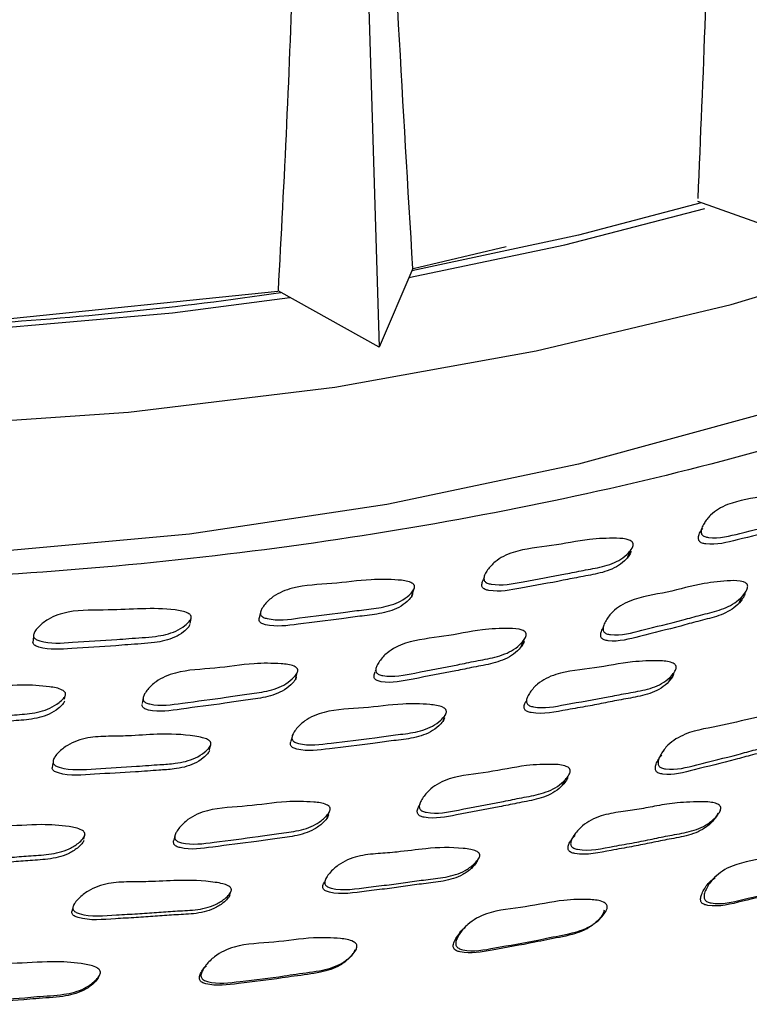
# Model space of a CAD drawing. Units: millimetres. Extents: x 18 to 708, y 91 to 788.
# Drawn here: x 628 to 639, y 579 to 593 of the extents above; entities that cross this region are included whole.
import ezdxf

# ---------------------------------------------------------------- set-up
doc = ezdxf.new("R2010")
doc.units = ezdxf.units.MM

msp = doc.modelspace()

# ---------------------------------------------------------------- linework, layer by layer
at = {"color": 7, "linetype": 'Continuous', "lineweight": 25}
for p, q in [((632.788, 603.519), (633.244, 588.632)), ((639.483, 590.096), (637.785, 590.706)), ((633.728, 589.751), (635.053, 590.062)), ((633.724, 589.753), (633.244, 588.632)), ((627.491, 588.988), (631.799, 589.429)), ((633.244, 588.632), (631.803, 589.432)), ((637.89, 586.146), (637.885, 586.135)), ((636.781, 585.631), (636.801, 585.681)), ((636.801, 585.681), (636.816, 585.722)), ((634.737, 585.337), (634.733, 585.322)), ((631.554, 584.856), (631.536, 584.777)), ((631.556, 584.866), (631.554, 584.857)), ((630.566, 584.779), (630.568, 584.786)), ((636.487, 584.755), (636.484, 584.747)), ((635.27, 584.365), (635.287, 584.415)), ((635.287, 584.415), (635.3, 584.453)), ((633.196, 584.035), (633.189, 584.01)), ((637.389, 583.908), (637.407, 583.949)), ((637.37, 583.865), (637.389, 583.908)), ((628.774, 583.7), (628.774, 583.701)), ((628.762, 583.615), (628.769, 583.664)), ((629.882, 583.639), (629.866, 583.553)), ((634.171, 583.353), (634.182, 583.388)), ((630.846, 582.97), (630.847, 582.976)), ((637.306, 582.9), (637.293, 582.875)), ((632.517, 581.968), (632.527, 581.997)), ((636.072, 581.743), (636.06, 581.723)), ((629.051, 581.69), (629.053, 581.695)), ((634.583, 581.244), (634.597, 581.27)), ((631.117, 580.837), (631.126, 580.861)), ((634.512, 580.412), (634.51, 580.409)), ((630.805, 579.861), (630.796, 579.846)), ((629.217, 579.62), (629.223, 579.633))]:
    msp.add_line(p, q, dxfattribs=at)
at = {"color": 7, "linetype": 'Continuous', "lineweight": 25, "flags": 128}
for points in [[(626.692, 587.499), (629.675, 587.703), (632.614, 588.063), (635.483, 588.576), (638.26, 589.237), (640.922, 590.041), (643.445, 590.982), (645.81, 592.051), (647.997, 593.241), (649.987, 594.539), (651.764, 595.937), (653.314, 597.423), (654.624, 598.984), (655.682, 600.607), (656.48, 602.278), (657.012, 603.985), (657.272, 605.713), (657.259, 607.447), (656.973, 609.173), (656.417, 610.877), (655.735, 612.297)], [(638.713, 587.683), (636.087, 586.962), (633.355, 586.389), (630.54, 585.968), (627.669, 585.704), (624.768, 585.599), (621.862, 585.653), (618.979, 585.866), (616.143, 586.237), (613.381, 586.761), (610.719, 587.435), (608.179, 588.252), (605.785, 589.204), (603.559, 590.284), (601.521, 591.481), (600.646, 592.071)], [(637.835, 590.688), (636.087, 590.228), (633.71, 589.72)], [(633.667, 589.621), (635.89, 590.088), (637.886, 590.606)], [(627.474, 588.871), (630.301, 589.118), (631.972, 589.338)], [(633.712, 585.089), (633.725, 585.134), (633.738, 585.18)], [(638.374, 584.986), (638.394, 585.031), (638.413, 585.076)], [(630.55, 584.697), (630.559, 584.741), (630.564, 584.766)], [(628.321, 584.511), (628.315, 584.467), (628.31, 584.423)], [(632.057, 583.911), (632.068, 583.955), (632.078, 583.998)], [(634.155, 583.305), (634.169, 583.346), (634.171, 583.353)], [(630.829, 582.895), (630.838, 582.936), (630.845, 582.968)], [(632.009, 583.102), (631.998, 583.061), (631.987, 583.019)], [(628.597, 582.718), (628.591, 582.678), (628.585, 582.637)], [(635.854, 582.389), (635.871, 582.425), (635.888, 582.461)], [(632.503, 581.926), (632.515, 581.961), (632.517, 581.968)], [(637.92, 581.806), (637.941, 581.836), (637.963, 581.866)], [(629.038, 581.624), (629.046, 581.66), (629.048, 581.673)], [(630.339, 581.687), (630.33, 581.651), (630.32, 581.615)], [(638.077, 581.126), (638.052, 581.103), (638.033, 581.085)], [(631.105, 580.803), (631.115, 580.832), (631.117, 580.837)], [(628.881, 580.653), (628.874, 580.624), (628.866, 580.594)], [(636.2, 580.345), (636.221, 580.361), (636.242, 580.378)]]:
    msp.add_lwpolyline(points, dxfattribs=at)
at = {"color": 7, "linetype": 'Continuous', "lineweight": 25}
msp.add_arc((624.396, 640.205), 51.339, 273.4222, 278.3419, dxfattribs=at)
for points, knots in [([(657.011, 608.571), (657.19, 608.154), (657.828, 606.664), (657.934, 604.034), (657.324, 600.772), (655.73, 597.643), (653.24, 594.685), (649.95, 592.03), (645.902, 589.713), (642.395, 588.295), (638.665, 587.106), (634.719, 586.143), (629.219, 585.395), (623.529, 585.19), (617.911, 585.54), (612.425, 586.439), (607.324, 587.842), (602.661, 589.732), (598.65, 592.029), (595.335, 594.71), (592.871, 597.643), (591.267, 600.801), (590.665, 604.033), (590.785, 606.718), (591.442, 608.231), (591.647, 608.703)], [0, 0, 0, 0, 0.018694, 0.066758, 0.113467, 0.161532, 0.208236, 0.256295, 0.303005, 0.35107, 0.363527, 0.410233, 0.458294, 0.505006, 0.553072, 0.599777, 0.647837, 0.694548, 0.742612, 0.789316, 0.837375, 0.884085, 0.932148, 0.978858, 1, 1, 1, 1]), ([(637.292, 605.273), (637.479, 603.788), (637.875, 600.651), (638.005, 595.803), (637.859, 592.49), (637.783, 590.75)], [0, 0, 0, 0, 0.298928, 0.631681, 1, 1, 1, 1]), ([(633.724, 589.753), (633.586, 592.06), (633.378, 595.533), (633.221, 600.441), (633.203, 603.02), (633.194, 604.309)], [0, 0, 0, 0, 0.497344, 0.748723, 1, 1, 1, 1]), ([(631.588, 604.04), (631.739, 602.369), (632.042, 599.017), (632.055, 594.16), (631.888, 591.011), (631.804, 589.432)], [0, 0, 0, 0, 0.331337, 0.664444, 1, 1, 1, 1]), ([(639.881, 586.585), (639.88, 586.577), (639.879, 586.559), (639.862, 586.519), (639.816, 586.451), (639.699, 586.337), (639.483, 586.246), (639.219, 586.188), (638.857, 586.089), (638.44, 585.996), (638.075, 585.897), (637.893, 585.927), (637.861, 585.943), (637.844, 585.959), (637.834, 585.979), (637.83, 586.012), (637.842, 586.061), (637.884, 586.143), (637.987, 586.276), (638.274, 586.441), (638.742, 586.497), (639.204, 586.63), (639.567, 586.664), (639.769, 586.666), (639.844, 586.637), (639.862, 586.625), (639.872, 586.614), (639.879, 586.602), (639.88, 586.592), (639.881, 586.585)], [0, 0, 0, 0, 0.005627, 0.012598, 0.031205, 0.063961, 0.126153, 0.185474, 0.240342, 0.370819, 0.46658, 0.47832, 0.483487, 0.4881, 0.492704, 0.497842, 0.510695, 0.527739, 0.563276, 0.627657, 0.745226, 0.861758, 0.94176, 0.980051, 0.986004, 0.990906, 0.993136, 0.995333, 1, 1, 1, 1]), ([(639.838, 586.491), (639.837, 586.483), (639.835, 586.465), (639.818, 586.425), (639.773, 586.357), (639.657, 586.243), (639.441, 586.152), (639.177, 586.095), (638.817, 585.996), (638.401, 585.903), (638.037, 585.805), (637.855, 585.835), (637.823, 585.851), (637.806, 585.867), (637.796, 585.887), (637.792, 585.92), (637.805, 585.968), (637.826, 586.017), (637.848, 586.043), (637.855, 586.051)], [0, 0, 0, 0, 0.010523, 0.023557, 0.05834, 0.119565, 0.235794, 0.346658, 0.449199, 0.693043, 0.872009, 0.893953, 0.903612, 0.91224, 0.920851, 0.930461, 0.954497, 0.986366, 1, 1, 1, 1]), ([(636.866, 585.817), (636.864, 585.809), (636.861, 585.791), (636.84, 585.751), (636.788, 585.686), (636.659, 585.578), (636.431, 585.498), (636.159, 585.454), (635.783, 585.375), (635.352, 585.304), (634.973, 585.225), (634.792, 585.265), (634.761, 585.283), (634.745, 585.299), (634.737, 585.32), (634.736, 585.353), (634.753, 585.401), (634.803, 585.481), (634.919, 585.608), (635.225, 585.757), (635.704, 585.789), (636.184, 585.898), (636.555, 585.913), (636.76, 585.904), (636.833, 585.871), (636.85, 585.858), (636.859, 585.846), (636.865, 585.833), (636.866, 585.823), (636.866, 585.817)], [0, 0, 0, 0, 0.005635, 0.012608, 0.0312, 0.063939, 0.126131, 0.185475, 0.240354, 0.370877, 0.466621, 0.478368, 0.483542, 0.48816, 0.492765, 0.497899, 0.510738, 0.527766, 0.563288, 0.627659, 0.745242, 0.861806, 0.941761, 0.980009, 0.985966, 0.990879, 0.993115, 0.995319, 1, 1, 1, 1]), ([(636.831, 585.725), (636.83, 585.717), (636.826, 585.699), (636.806, 585.66), (636.754, 585.594), (636.625, 585.487), (636.398, 585.407), (636.126, 585.363), (635.752, 585.284), (635.321, 585.213), (634.944, 585.135), (634.763, 585.175), (634.732, 585.192), (634.716, 585.209), (634.708, 585.229), (634.707, 585.262), (634.719, 585.299), (634.736, 585.325), (634.742, 585.335)], [0, 0, 0, 0, 0.010859, 0.024292, 0.060106, 0.123158, 0.242921, 0.357198, 0.462877, 0.714222, 0.898596, 0.921222, 0.931188, 0.940087, 0.948961, 0.958856, 0.983595, 1, 1, 1, 1]), ([(633.749, 585.209), (633.747, 585.201), (633.742, 585.184), (633.717, 585.146), (633.658, 585.083), (633.517, 584.983), (633.278, 584.917), (632.998, 584.889), (632.612, 584.832), (632.17, 584.785), (631.78, 584.727), (631.601, 584.777), (631.572, 584.796), (631.558, 584.814), (631.552, 584.835), (631.554, 584.868), (631.576, 584.915), (631.633, 584.992), (631.763, 585.112), (632.086, 585.244), (632.572, 585.249), (633.069, 585.329), (633.445, 585.323), (633.651, 585.302), (633.722, 585.265), (633.738, 585.251), (633.746, 585.239), (633.75, 585.226), (633.75, 585.216), (633.749, 585.209)], [0, 0, 0, 0, 0.005639, 0.012613, 0.031202, 0.063929, 0.126123, 0.185488, 0.240372, 0.370847, 0.466538, 0.478263, 0.483426, 0.488042, 0.492657, 0.497811, 0.510692, 0.527747, 0.563268, 0.627616, 0.745197, 0.861797, 0.941815, 0.980025, 0.985974, 0.99088, 0.993115, 0.995317, 1, 1, 1, 1]), ([(638.496, 585.227), (638.495, 585.219), (638.494, 585.201), (638.476, 585.159), (638.43, 585.09), (638.312, 584.973), (638.094, 584.879), (637.829, 584.817), (637.465, 584.714), (637.045, 584.617), (636.678, 584.514), (636.495, 584.543), (636.463, 584.559), (636.446, 584.575), (636.436, 584.595), (636.433, 584.628), (636.445, 584.678), (636.488, 584.762), (636.592, 584.898), (636.881, 585.067), (637.351, 585.128), (637.817, 585.267), (638.181, 585.304), (638.384, 585.308), (638.46, 585.28), (638.478, 585.267), (638.487, 585.256), (638.494, 585.244), (638.495, 585.234), (638.496, 585.227)], [0, 0, 0, 0, 0.005631, 0.012607, 0.0312287, 0.0639965, 0.1261787, 0.185484, 0.2403439, 0.3708127, 0.4665311, 0.4782793, 0.4834555, 0.4880802, 0.4926969, 0.4978499, 0.510725, 0.5277764, 0.5633223, 0.6276897, 0.7452617, 0.8617641, 0.9417438, 0.9800265, 0.9859838, 0.9908936, 0.9931273, 0.9953275, 1, 1, 1, 1]), ([(633.723, 585.119), (633.721, 585.111), (633.716, 585.094), (633.691, 585.056), (633.632, 584.993), (633.491, 584.894), (633.254, 584.828), (632.974, 584.8), (632.589, 584.742), (632.148, 584.696), (631.76, 584.638), (631.581, 584.688), (631.552, 584.707), (631.538, 584.725), (631.532, 584.746), (631.533, 584.769), (631.54, 584.785), (631.544, 584.793)], [0, 0, 0, 0, 0.01119, 0.025026, 0.061898, 0.126805, 0.250136, 0.367856, 0.476689, 0.735422, 0.925177, 0.948432, 0.958673, 0.967834, 0.976991, 0.98722, 1, 1, 1, 1]), ([(638.457, 585.137), (638.456, 585.128), (638.454, 585.11), (638.437, 585.069), (638.391, 585), (638.274, 584.884), (638.056, 584.79), (637.791, 584.729), (637.429, 584.626), (637.01, 584.528), (636.644, 584.426), (636.461, 584.455), (636.43, 584.471), (636.413, 584.487), (636.403, 584.507), (636.399, 584.54), (636.411, 584.59), (636.432, 584.627), (636.443, 584.649)], [0, 0, 0, 0, 0.010661, 0.023872, 0.059141, 0.121216, 0.239047, 0.351435, 0.455398, 0.702646, 0.884039, 0.906295, 0.916097, 0.92485, 0.933586, 0.943338, 0.96771, 1, 1, 1, 1]), ([(630.566, 584.771), (630.563, 584.763), (630.556, 584.746), (630.527, 584.709), (630.461, 584.65), (630.31, 584.558), (630.033, 584.498), (629.749, 584.488), (629.355, 584.452), (628.936, 584.435), (628.539, 584.401), (628.364, 584.461), (628.336, 584.482), (628.323, 584.5), (628.318, 584.522), (628.324, 584.554), (628.349, 584.6), (628.415, 584.673), (628.557, 584.786), (628.895, 584.897), (629.516, 584.871), (630.077, 584.934), (630.475, 584.868), (630.544, 584.828), (630.558, 584.813), (630.565, 584.8), (630.569, 584.787), (630.567, 584.777), (630.566, 584.771)], [0, 0, 0, 0, 0.005616, 0.012585, 0.031214, 0.064006, 0.126217, 0.205076, 0.240405, 0.37087, 0.466764, 0.478572, 0.483776, 0.48841, 0.493012, 0.498132, 0.510935, 0.527936, 0.56345, 0.627815, 0.745526, 0.941711, 0.980033, 0.985993, 0.990905, 0.99314, 0.995339, 1, 1, 1, 1]), ([(630.548, 584.682), (630.545, 584.674), (630.539, 584.657), (630.51, 584.62), (630.444, 584.561), (630.294, 584.469), (630.017, 584.41), (629.734, 584.399), (629.341, 584.364), (628.923, 584.347), (628.528, 584.313), (628.352, 584.373), (628.325, 584.394), (628.313, 584.409), (628.311, 584.419), (628.311, 584.423)], [0, 0, 0, 0, 0.0114517, 0.0256589, 0.0636318, 0.1304617, 0.257234, 0.4179301, 0.4899209, 0.7557763, 0.9511876, 0.9752523, 0.9858611, 0.9953076, 1, 1, 1, 1]), ([(635.34, 584.534), (635.338, 584.526), (635.335, 584.508), (635.314, 584.468), (635.26, 584.401), (635.13, 584.291), (634.9, 584.209), (634.625, 584.163), (634.247, 584.08), (633.813, 584.005), (633.432, 583.922), (633.25, 583.962), (633.22, 583.979), (633.204, 583.996), (633.196, 584.017), (633.195, 584.05), (633.212, 584.099), (633.263, 584.181), (633.381, 584.311), (633.689, 584.463), (634.171, 584.498), (634.655, 584.611), (635.028, 584.629), (635.234, 584.622), (635.308, 584.589), (635.325, 584.576), (635.334, 584.564), (635.339, 584.551), (635.34, 584.541), (635.34, 584.534)], [0, 0, 0, 0, 0.005639, 0.012618, 0.03123, 0.063974, 0.126157, 0.18549, 0.240353, 0.370811, 0.466533, 0.478282, 0.48346, 0.488087, 0.492707, 0.497865, 0.51075, 0.527806, 0.563328, 0.627657, 0.745229, 0.861768, 0.941771, 0.980017, 0.985971, 0.990881, 0.993116, 0.995319, 1, 1, 1, 1]), ([(635.309, 584.446), (635.308, 584.438), (635.304, 584.42), (635.283, 584.38), (635.23, 584.313), (635.1, 584.204), (634.871, 584.122), (634.597, 584.076), (634.22, 583.993), (633.787, 583.919), (633.407, 583.836), (633.225, 583.875), (633.195, 583.893), (633.179, 583.91), (633.171, 583.93), (633.17, 583.964), (633.18, 583.988), (633.187, 584.006)], [0, 0, 0, 0, 0.011033, 0.024689, 0.061115, 0.125211, 0.246969, 0.363157, 0.47059, 0.726054, 0.913497, 0.936497, 0.946629, 0.955677, 0.96471, 0.974796, 1, 1, 1, 1]), ([(632.084, 584.017), (632.082, 584.009), (632.077, 583.992), (632.052, 583.953), (631.992, 583.889), (631.851, 583.786), (631.612, 583.717), (631.331, 583.685), (630.943, 583.623), (630.5, 583.572), (630.109, 583.51), (629.93, 583.56), (629.9, 583.579), (629.886, 583.597), (629.88, 583.618), (629.882, 583.651), (629.904, 583.699), (629.962, 583.778), (630.092, 583.9), (630.417, 584.036), (630.905, 584.044), (631.402, 584.132), (631.779, 584.129), (631.986, 584.11), (632.057, 584.074), (632.073, 584.06), (632.081, 584.047), (632.086, 584.034), (632.085, 584.024), (632.084, 584.017)], [0, 0, 0, 0, 0.005641, 0.01262, 0.031227, 0.063968, 0.126149, 0.185484, 0.240355, 0.370861, 0.466543, 0.478292, 0.483472, 0.488102, 0.492724, 0.497881, 0.51076, 0.527804, 0.563326, 0.627662, 0.745278, 0.861799, 0.941745, 0.979993, 0.985952, 0.990869, 0.993108, 0.995314, 1, 1, 1, 1]), ([(637.477, 584.068), (637.476, 584.06), (637.472, 584.041), (637.451, 584.001), (637.399, 583.934), (637.269, 583.824), (637.04, 583.744), (636.766, 583.702), (636.389, 583.624), (635.957, 583.555), (635.577, 583.476), (635.396, 583.518), (635.365, 583.536), (635.35, 583.553), (635.342, 583.574), (635.341, 583.608), (635.358, 583.658), (635.409, 583.739), (635.526, 583.868), (635.833, 584.019), (636.313, 584.048), (636.796, 584.154), (637.166, 584.168), (637.372, 584.157), (637.445, 584.124), (637.462, 584.11), (637.471, 584.098), (637.477, 584.085), (637.477, 584.075), (637.477, 584.068)], [0, 0, 0, 0, 0.005658, 0.012648, 0.031257, 0.063993, 0.126172, 0.185532, 0.240393, 0.370826, 0.466535, 0.478287, 0.483467, 0.488097, 0.492721, 0.497881, 0.51077, 0.527836, 0.56339, 0.62774, 0.745309, 0.861782, 0.94167, 0.979944, 0.985915, 0.990841, 0.993085, 0.995298, 1, 1, 1, 1]), ([(637.44, 583.983), (637.438, 583.975), (637.435, 583.956), (637.414, 583.916), (637.362, 583.85), (637.232, 583.741), (637.046, 583.676), (636.86, 583.639), (636.684, 583.609), (636.471, 583.566), (636.206, 583.513), (635.857, 583.459), (635.566, 583.389), (635.365, 583.435), (635.334, 583.453), (635.319, 583.47), (635.31, 583.491), (635.31, 583.525), (635.323, 583.564), (635.34, 583.591), (635.348, 583.603)], [0, 0, 0, 0, 0.01085, 0.02426, 0.059988, 0.122875, 0.242407, 0.300794, 0.356545, 0.462023, 0.567828, 0.687731, 0.896717, 0.91929, 0.929231, 0.938106, 0.946961, 0.956848, 0.981563, 1, 1, 1, 1]), ([(628.774, 583.675), (628.771, 583.667), (628.764, 583.65), (628.735, 583.613), (628.668, 583.553), (628.516, 583.459), (628.269, 583.405), (627.984, 583.391), (627.588, 583.353), (627.138, 583.329), (626.74, 583.291), (626.565, 583.351), (626.538, 583.372), (626.526, 583.39), (626.521, 583.412), (626.527, 583.445), (626.554, 583.492), (626.62, 583.566), (626.763, 583.681), (627.101, 583.796), (627.592, 583.775), (628.1, 583.831), (628.478, 583.805), (628.684, 583.774), (628.752, 583.733), (628.767, 583.718), (628.773, 583.705), (628.777, 583.692), (628.775, 583.682), (628.774, 583.675)], [0, 0, 0, 0, 0.005647, 0.012628, 0.031228, 0.063955, 0.126136, 0.185481, 0.24035, 0.370875, 0.466525, 0.478253, 0.483421, 0.488046, 0.492671, 0.497839, 0.510744, 0.527808, 0.563326, 0.627645, 0.745235, 0.861797, 0.941781, 0.979993, 0.985948, 0.990862, 0.993101, 0.995309, 1, 1, 1, 1]), ([(632.063, 583.93), (632.061, 583.923), (632.056, 583.905), (632.031, 583.866), (631.971, 583.803), (631.83, 583.7), (631.592, 583.631), (631.312, 583.6), (630.925, 583.538), (630.482, 583.487), (630.093, 583.425), (629.914, 583.474), (629.885, 583.494), (629.871, 583.511), (629.865, 583.529), (629.866, 583.539), (629.866, 583.543)], [0, 0, 0, 0, 0.01138, 0.025461, 0.063012, 0.1291, 0.254648, 0.374459, 0.485255, 0.748776, 0.941978, 0.965694, 0.976145, 0.985482, 0.9948, 1, 1, 1, 1]), ([(628.761, 583.589), (628.758, 583.581), (628.752, 583.564), (628.722, 583.527), (628.656, 583.467), (628.504, 583.374), (628.258, 583.32), (627.973, 583.306), (627.579, 583.268), (627.13, 583.245), (626.733, 583.206), (626.559, 583.266), (626.532, 583.287), (626.524, 583.3), (626.521, 583.306)], [0, 0, 0, 0, 0.011561, 0.025855, 0.06395, 0.130991, 0.258403, 0.380015, 0.492452, 0.759926, 0.955929, 0.979953, 0.990535, 1, 1, 1, 1]), ([(634.202, 583.432), (634.2, 583.424), (634.195, 583.406), (634.17, 583.367), (634.11, 583.303), (633.969, 583.201), (633.73, 583.134), (633.449, 583.107), (633.062, 583.049), (632.619, 583.004), (632.229, 582.946), (632.05, 582.999), (632.021, 583.019), (632.007, 583.037), (632.001, 583.059), (632.003, 583.093), (632.025, 583.141), (632.083, 583.22), (632.213, 583.342), (632.537, 583.475), (633.024, 583.478), (633.521, 583.558), (633.898, 583.55), (634.104, 583.527), (634.175, 583.49), (634.191, 583.475), (634.198, 583.463), (634.203, 583.449), (634.202, 583.439), (634.202, 583.432)], [0, 0, 0, 0, 0.005657, 0.012645, 0.031255, 0.063991, 0.126162, 0.185505, 0.240374, 0.370829, 0.466421, 0.478155, 0.483332, 0.487973, 0.492617, 0.497805, 0.510742, 0.527828, 0.563359, 0.627665, 0.745242, 0.861788, 0.941743, 0.979954, 0.985916, 0.99084, 0.993085, 0.995298, 1, 1, 1, 1]), ([(639.284, 583.32), (639.283, 583.312), (639.281, 583.293), (639.264, 583.25), (639.217, 583.178), (639.097, 583.058), (638.878, 582.962), (638.612, 582.901), (638.248, 582.798), (637.828, 582.701), (637.459, 582.598), (637.277, 582.631), (637.246, 582.648), (637.229, 582.665), (637.22, 582.687), (637.217, 582.722), (637.23, 582.773), (637.273, 582.86), (637.379, 583), (637.67, 583.172), (638.141, 583.23), (638.607, 583.37), (638.971, 583.405), (639.174, 583.406), (639.248, 583.376), (639.266, 583.363), (639.276, 583.351), (639.282, 583.338), (639.283, 583.327), (639.284, 583.32)], [0, 0, 0, 0, 0.005658, 0.012657, 0.031315, 0.064109, 0.12627, 0.185553, 0.240386, 0.370734, 0.466376, 0.478144, 0.48334, 0.487992, 0.492642, 0.497833, 0.510777, 0.527878, 0.563482, 0.627836, 0.745324, 0.861767, 0.941664, 0.979922, 0.985896, 0.990832, 0.993081, 0.995297, 1, 1, 1, 1]), ([(634.174, 583.349), (634.172, 583.341), (634.167, 583.323), (634.142, 583.284), (634.082, 583.221), (633.941, 583.119), (633.703, 583.053), (633.423, 583.025), (633.037, 582.968), (632.595, 582.923), (632.206, 582.865), (632.028, 582.917), (631.999, 582.937), (631.985, 582.955), (631.979, 582.977), (631.98, 582.999), (631.986, 583.012), (631.989, 583.019)], [0, 0, 0, 0, 0.011227, 0.025106, 0.062086, 0.127181, 0.250891, 0.368984, 0.478176, 0.737787, 0.928009, 0.951338, 0.961621, 0.970827, 0.980036, 0.990324, 1, 1, 1, 1]), ([(630.846, 582.969), (630.843, 582.961), (630.836, 582.943), (630.807, 582.906), (630.742, 582.845), (630.59, 582.751), (630.367, 582.7), (630.14, 582.686), (629.956, 582.674), (629.651, 582.649), (629.231, 582.635), (628.833, 582.594), (628.641, 582.662), (628.613, 582.683), (628.6, 582.702), (628.596, 582.724), (628.601, 582.757), (628.627, 582.804), (628.693, 582.879), (628.835, 582.993), (629.085, 583.08), (629.381, 583.089), (629.713, 583.092), (630.12, 583.128), (630.479, 583.115), (630.717, 583.073), (630.786, 583.051), (630.823, 583.028), (630.838, 583.012), (630.845, 582.999), (630.849, 582.986), (630.847, 582.976), (630.846, 582.969)], [0, 0, 0, 0, 0.005634, 0.012613, 0.031243, 0.06404, 0.126216, 0.171272, 0.204465, 0.240372, 0.360159, 0.466443, 0.478262, 0.483479, 0.488128, 0.492747, 0.497885, 0.510713, 0.52773, 0.563259, 0.62759, 0.68871, 0.74527, 0.831665, 0.941542, 0.963904, 0.97997, 0.985941, 0.990868, 0.993111, 0.995319, 1, 1, 1, 1]), ([(639.239, 583.243), (639.239, 583.235), (639.237, 583.216), (639.219, 583.174), (639.172, 583.103), (639.053, 582.983), (638.834, 582.888), (638.569, 582.827), (638.206, 582.724), (637.787, 582.628), (637.42, 582.526), (637.238, 582.558), (637.207, 582.575), (637.19, 582.592), (637.181, 582.613), (637.178, 582.647), (637.191, 582.698), (637.221, 582.762), (637.254, 582.801), (637.271, 582.821)], [0, 0, 0, 0, 0.010321, 0.023106, 0.057234, 0.117304, 0.231354, 0.340168, 0.440813, 0.680064, 0.855604, 0.877164, 0.886662, 0.895142, 0.903605, 0.913055, 0.936658, 0.967904, 1, 1, 1, 1]), ([(630.827, 582.887), (630.824, 582.879), (630.818, 582.862), (630.789, 582.824), (630.723, 582.764), (630.572, 582.67), (630.349, 582.62), (630.124, 582.606), (629.94, 582.594), (629.635, 582.569), (629.216, 582.555), (628.82, 582.514), (628.628, 582.581), (628.601, 582.603), (628.588, 582.62), (628.587, 582.632), (628.586, 582.637)], [0, 0, 0, 0, 0.011433, 0.025603, 0.063453, 0.13013, 0.256624, 0.348298, 0.415836, 0.488895, 0.732623, 0.948865, 0.972889, 0.983484, 0.992914, 1, 1, 1, 1]), ([(635.967, 582.591), (635.966, 582.583), (635.962, 582.564), (635.94, 582.522), (635.886, 582.453), (635.754, 582.34), (635.523, 582.256), (635.248, 582.21), (634.869, 582.127), (634.434, 582.053), (634.052, 581.972), (633.87, 582.016), (633.84, 582.035), (633.824, 582.052), (633.816, 582.074), (633.816, 582.109), (633.834, 582.16), (633.885, 582.244), (634.005, 582.377), (634.316, 582.533), (634.799, 582.563), (635.284, 582.677), (635.657, 582.693), (635.863, 582.683), (635.936, 582.648), (635.953, 582.634), (635.961, 582.622), (635.967, 582.609), (635.967, 582.598), (635.967, 582.591)], [0, 0, 0, 0, 0.005653, 0.012651, 0.031318, 0.064117, 0.126274, 0.185546, 0.24037, 0.370645, 0.466376, 0.478177, 0.48339, 0.488048, 0.492696, 0.497878, 0.510803, 0.527897, 0.563483, 0.627817, 0.745287, 0.861732, 0.941687, 0.979956, 0.985924, 0.99085, 0.993094, 0.995306, 1, 1, 1, 1]), ([(635.933, 582.516), (635.931, 582.508), (635.927, 582.49), (635.905, 582.448), (635.851, 582.38), (635.719, 582.267), (635.489, 582.184), (635.215, 582.138), (634.837, 582.056), (634.404, 581.982), (634.022, 581.902), (633.841, 581.945), (633.811, 581.963), (633.795, 581.981), (633.787, 582.002), (633.787, 582.037), (633.802, 582.079), (633.821, 582.109), (633.83, 582.123)], [0, 0, 0, 0, 0.010774, 0.02413, 0.059803, 0.122575, 0.241727, 0.355391, 0.460529, 0.710356, 0.893928, 0.916517, 0.926471, 0.935344, 0.944181, 0.954038, 0.978664, 1, 1, 1, 1]), ([(632.547, 582.042), (632.544, 582.033), (632.539, 582.015), (632.513, 581.975), (632.452, 581.909), (632.309, 581.803), (632.069, 581.732), (631.787, 581.702), (631.398, 581.641), (630.952, 581.592), (630.56, 581.532), (630.381, 581.585), (630.352, 581.605), (630.337, 581.624), (630.331, 581.646), (630.334, 581.681), (630.357, 581.731), (630.416, 581.812), (630.548, 581.938), (630.875, 582.076), (631.364, 582.08), (631.864, 582.166), (632.242, 582.16), (632.449, 582.139), (632.52, 582.101), (632.536, 582.086), (632.543, 582.073), (632.548, 582.059), (632.547, 582.049), (632.547, 582.042)], [0, 0, 0, 0, 0.005654, 0.012653, 0.03132, 0.064116, 0.126273, 0.185545, 0.240363, 0.370657, 0.466376, 0.478158, 0.483359, 0.48801, 0.492656, 0.497843, 0.510783, 0.527889, 0.563483, 0.627821, 0.745271, 0.861721, 0.941698, 0.979963, 0.985928, 0.990852, 0.993095, 0.995306, 1, 1, 1, 1]), ([(638.113, 582.058), (638.111, 582.05), (638.107, 582.031), (638.084, 581.989), (638.029, 581.919), (637.896, 581.806), (637.71, 581.738), (637.524, 581.7), (637.348, 581.669), (637.136, 581.625), (636.871, 581.57), (636.52, 581.514), (636.228, 581.442), (636.026, 581.489), (635.995, 581.508), (635.98, 581.526), (635.972, 581.547), (635.973, 581.582), (635.992, 581.633), (636.046, 581.717), (636.168, 581.85), (636.396, 581.967), (636.68, 582.012), (636.948, 582.046), (637.213, 582.103), (637.453, 582.138), (637.678, 582.154), (637.842, 582.159), (637.971, 582.15), (638.042, 582.135), (638.082, 582.116), (638.099, 582.102), (638.107, 582.09), (638.113, 582.076), (638.113, 582.066), (638.113, 582.058)], [0, 0, 0, 0, 0.005614, 0.012616, 0.031409, 0.06434, 0.126477, 0.156673, 0.185508, 0.240103, 0.294892, 0.357166, 0.466673, 0.47848, 0.483641, 0.488198, 0.492715, 0.497771, 0.510548, 0.527664, 0.563491, 0.628112, 0.688906, 0.745014, 0.798954, 0.861174, 0.898948, 0.941436, 0.964012, 0.980153, 0.986109, 0.990988, 0.993199, 0.995374, 1, 1, 1, 1]), ([(638.068, 581.995), (638.067, 581.986), (638.063, 581.968), (638.04, 581.926), (637.984, 581.858), (637.852, 581.746), (637.666, 581.678), (637.481, 581.641), (637.306, 581.609), (637.094, 581.566), (636.83, 581.511), (636.48, 581.455), (636.19, 581.383), (635.988, 581.429), (635.958, 581.447), (635.942, 581.465), (635.935, 581.486), (635.935, 581.521), (635.955, 581.571), (635.989, 581.627), (636.022, 581.66), (636.037, 581.674)], [0, 0, 0, 0, 0.010285, 0.023145, 0.057739, 0.118503, 0.23344, 0.289319, 0.342678, 0.44371, 0.545101, 0.660343, 0.862962, 0.884742, 0.894225, 0.902561, 0.910803, 0.920037, 0.943444, 0.974905, 1, 1, 1, 1]), ([(632.522, 581.969), (632.52, 581.96), (632.515, 581.942), (632.489, 581.902), (632.428, 581.837), (632.285, 581.732), (632.045, 581.662), (631.764, 581.632), (631.376, 581.571), (630.932, 581.522), (630.541, 581.462), (630.362, 581.515), (630.333, 581.535), (630.319, 581.553), (630.314, 581.575), (630.314, 581.596), (630.32, 581.609), (630.322, 581.614)], [0, 0, 0, 0, 0.011208, 0.025103, 0.06221, 0.127497, 0.251439, 0.36967, 0.479019, 0.738921, 0.929845, 0.953304, 0.963635, 0.972849, 0.982037, 0.992299, 1, 1, 1, 1]), ([(629.05, 581.678), (629.047, 581.67), (629.04, 581.652), (629.011, 581.613), (628.943, 581.551), (628.79, 581.455), (628.541, 581.4), (628.255, 581.387), (627.858, 581.351), (627.407, 581.33), (627.007, 581.293), (626.833, 581.356), (626.805, 581.378), (626.793, 581.398), (626.789, 581.42), (626.795, 581.455), (626.822, 581.503), (626.889, 581.581), (627.034, 581.699), (627.374, 581.816), (627.866, 581.79), (628.376, 581.844), (628.755, 581.815), (628.962, 581.781), (629.029, 581.738), (629.044, 581.723), (629.05, 581.709), (629.054, 581.696), (629.052, 581.685), (629.05, 581.678)], [0, 0, 0, 0, 0.005659, 0.01266, 0.031322, 0.064103, 0.12626, 0.18554, 0.240353, 0.370677, 0.466365, 0.478119, 0.483305, 0.487947, 0.492594, 0.497791, 0.510759, 0.527886, 0.563478, 0.627801, 0.745233, 0.861707, 0.941725, 0.97997, 0.985931, 0.990851, 0.993092, 0.995303, 1, 1, 1, 1]), ([(629.036, 581.606), (629.033, 581.598), (629.026, 581.58), (628.996, 581.542), (628.929, 581.481), (628.776, 581.385), (628.575, 581.341), (628.379, 581.325), (628.194, 581.313), (627.97, 581.295), (627.691, 581.271), (627.327, 581.255), (627.021, 581.217), (626.825, 581.287), (626.798, 581.309), (626.788, 581.323), (626.786, 581.331), (626.786, 581.332)], [0, 0, 0, 0, 0.011517, 0.025787, 0.063876, 0.130877, 0.258126, 0.320228, 0.379539, 0.491791, 0.604339, 0.732013, 0.954546, 0.978573, 0.989146, 0.998588, 1, 1, 1, 1]), ([(634.677, 581.382), (634.674, 581.374), (634.669, 581.355), (634.642, 581.315), (634.579, 581.249), (634.435, 581.144), (634.24, 581.088), (634.049, 581.062), (633.869, 581.041), (633.65, 581.01), (633.377, 580.971), (633.017, 580.935), (632.717, 580.879), (632.516, 580.938), (632.487, 580.958), (632.473, 580.976), (632.467, 580.998), (632.471, 581.033), (632.494, 581.083), (632.556, 581.163), (632.691, 581.288), (632.932, 581.39), (633.223, 581.418), (633.548, 581.44), (633.947, 581.501), (634.302, 581.509), (634.541, 581.481), (634.613, 581.462), (634.651, 581.441), (634.667, 581.426), (634.674, 581.414), (634.679, 581.4), (634.678, 581.389), (634.677, 581.382)], [0, 0, 0, 0, 0.005612, 0.012618, 0.031434, 0.064349, 0.126477, 0.156656, 0.185456, 0.24, 0.295115, 0.357262, 0.466864, 0.478647, 0.483788, 0.488318, 0.492812, 0.497853, 0.510623, 0.527754, 0.563571, 0.628183, 0.68897, 0.745003, 0.831016, 0.941497, 0.964121, 0.98026, 0.986194, 0.991041, 0.993234, 0.995393, 1, 1, 1, 1]), ([(639.961, 581.411), (639.96, 581.402), (639.958, 581.381), (639.939, 581.335), (639.89, 581.258), (639.767, 581.128), (639.517, 581.016), (639.248, 580.961), (638.879, 580.863), (638.482, 580.782), (638.109, 580.683), (637.93, 580.724), (637.899, 580.743), (637.883, 580.762), (637.874, 580.785), (637.872, 580.823), (637.887, 580.878), (637.934, 580.971), (638.014, 581.077), (638.136, 581.176), (638.393, 581.301), (638.943, 581.366), (639.464, 581.52), (639.855, 581.507), (639.927, 581.472), (639.947, 581.455), (639.96, 581.434), (639.961, 581.419), (639.961, 581.411)], [0, 0, 0, 0, 0.005738, 0.012793, 0.031506, 0.06442, 0.126577, 0.204479, 0.240823, 0.370442, 0.46588, 0.477769, 0.483062, 0.487812, 0.492555, 0.497825, 0.510881, 0.528048, 0.563849, 0.595249, 0.628558, 0.746114, 0.941324, 0.979515, 0.98557, 0.990618, 0.995187, 1, 1, 1, 1]), ([(634.644, 581.321), (634.641, 581.313), (634.635, 581.295), (634.608, 581.255), (634.546, 581.19), (634.402, 581.086), (634.208, 581.031), (634.017, 581.005), (633.837, 580.984), (633.619, 580.953), (633.348, 580.914), (632.989, 580.878), (632.69, 580.823), (632.489, 580.88), (632.46, 580.899), (632.446, 580.918), (632.441, 580.939), (632.444, 580.973), (632.458, 581.004), (632.473, 581.024), (632.477, 581.029)], [0, 0, 0, 0, 0.010816, 0.024353, 0.060792, 0.124685, 0.24558, 0.304331, 0.360394, 0.466577, 0.57387, 0.694852, 0.908182, 0.931048, 0.940983, 0.949702, 0.958327, 0.968011, 0.992623, 1, 1, 1, 1]), ([(639.905, 581.368), (639.904, 581.359), (639.902, 581.339), (639.883, 581.294), (639.833, 581.218), (639.71, 581.092), (639.509, 581.002), (639.298, 580.95), (639.125, 580.908), (638.84, 580.834), (638.445, 580.752), (638.075, 580.646), (637.88, 580.689), (637.849, 580.707), (637.833, 580.725), (637.825, 580.748), (637.823, 580.784), (637.838, 580.839), (637.886, 580.928), (637.945, 581.02), (638.014, 581.059), (638.034, 581.07)], [0, 0, 0, 0, 0.009753, 0.021795, 0.053868, 0.110543, 0.218146, 0.295677, 0.353186, 0.416185, 0.622681, 0.806178, 0.826664, 0.835716, 0.843779, 0.851789, 0.860697, 0.88288, 0.912216, 0.973724, 1, 1, 1, 1]), ([(634.567, 581.213), (634.572, 581.223), (634.577, 581.233), (634.583, 581.243), (634.583, 581.244)], [0, 0, 0, 0, 0.942683, 1, 1, 1, 1]), ([(631.137, 580.886), (631.134, 580.878), (631.126, 580.859), (631.096, 580.82), (631.029, 580.758), (630.875, 580.661), (630.673, 580.618), (630.478, 580.605), (630.294, 580.597), (630.07, 580.581), (629.792, 580.558), (629.427, 580.545), (629.121, 580.509), (628.924, 580.579), (628.896, 580.601), (628.883, 580.62), (628.879, 580.643), (628.885, 580.677), (628.913, 580.724), (628.982, 580.801), (629.129, 580.917), (629.379, 581.005), (629.675, 581.016), (630.004, 581.015), (630.411, 581.045), (630.768, 581.032), (631.007, 580.992), (631.077, 580.969), (631.115, 580.946), (631.129, 580.93), (631.136, 580.917), (631.14, 580.903), (631.138, 580.893), (631.137, 580.886)], [0, 0, 0, 0, 0.005636, 0.012645, 0.03142, 0.064321, 0.12647, 0.156728, 0.18559, 0.24017, 0.295971, 0.357502, 0.46712, 0.478944, 0.484104, 0.488638, 0.493115, 0.498121, 0.510818, 0.527911, 0.563732, 0.6284, 0.689194, 0.745274, 0.831214, 0.941377, 0.964051, 0.980253, 0.986226, 0.991119, 0.993311, 0.995438, 1, 1, 1, 1]), ([(631.115, 580.827), (631.112, 580.819), (631.105, 580.8), (631.074, 580.762), (631.007, 580.7), (630.853, 580.605), (630.652, 580.563), (630.458, 580.55), (630.275, 580.542), (630.051, 580.525), (629.774, 580.503), (629.41, 580.49), (629.105, 580.454), (628.909, 580.523), (628.881, 580.544), (628.868, 580.563), (628.864, 580.581), (628.866, 580.591), (628.867, 580.594)], [0, 0, 0, 0, 0.0112732, 0.025327, 0.0630661, 0.1293603, 0.2549052, 0.3160512, 0.3743727, 0.4846694, 0.5974319, 0.7217733, 0.9432502, 0.9670673, 0.9774182, 0.9864759, 0.9953948, 1, 1, 1, 1]), ([(636.494, 580.651), (636.492, 580.642), (636.488, 580.622), (636.466, 580.578), (636.41, 580.503), (636.277, 580.381), (636.015, 580.28), (635.738, 580.237), (635.359, 580.153), (634.951, 580.089), (634.566, 580.011), (634.387, 580.061), (634.356, 580.083), (634.342, 580.102), (634.335, 580.125), (634.335, 580.163), (634.355, 580.217), (634.409, 580.306), (634.532, 580.448), (634.846, 580.613), (635.329, 580.645), (635.816, 580.761), (636.188, 580.769), (636.393, 580.753), (636.464, 580.714), (636.483, 580.696), (636.494, 580.674), (636.494, 580.659), (636.494, 580.651)], [0, 0, 0, 0, 0.005716, 0.012763, 0.031494, 0.064465, 0.126624, 0.204595, 0.240766, 0.370351, 0.465713, 0.478027, 0.483238, 0.487911, 0.492587, 0.497815, 0.510844, 0.528027, 0.563881, 0.628361, 0.745613, 0.861971, 0.941353, 0.979538, 0.98559, 0.990639, 0.995205, 1, 1, 1, 1]), ([(636.45, 580.611), (636.448, 580.602), (636.445, 580.583), (636.422, 580.539), (636.366, 580.466), (636.232, 580.347), (635.972, 580.248), (635.696, 580.205), (635.318, 580.122), (634.911, 580.058), (634.529, 579.981), (634.35, 580.029), (634.32, 580.049), (634.305, 580.068), (634.298, 580.091), (634.299, 580.127), (634.318, 580.18), (634.375, 580.265), (634.424, 580.34), (634.474, 580.368), (634.475, 580.368)], [0, 0, 0, 0, 0.009961, 0.022292, 0.055205, 0.113402, 0.223705, 0.362251, 0.426522, 0.656785, 0.826192, 0.847943, 0.857075, 0.865205, 0.873299, 0.882356, 0.905047, 0.935147, 0.998289, 1, 1, 1, 1]), ([(632.928, 580.084), (632.925, 580.075), (632.92, 580.056), (632.893, 580.012), (632.832, 579.941), (632.687, 579.827), (632.415, 579.741), (632.131, 579.714), (631.741, 579.65), (631.325, 579.608), (630.931, 579.55), (630.752, 579.609), (630.723, 579.632), (630.71, 579.652), (630.704, 579.676), (630.708, 579.713), (630.731, 579.766), (630.793, 579.853), (630.927, 579.987), (631.256, 580.136), (631.746, 580.142), (632.248, 580.229), (632.626, 580.217), (632.832, 580.191), (632.902, 580.148), (632.92, 580.129), (632.929, 580.107), (632.928, 580.092), (632.928, 580.084)], [0, 0, 0, 0, 0.00571, 0.012757, 0.031506, 0.064471, 0.126622, 0.205175, 0.240712, 0.370341, 0.465705, 0.477988, 0.48318, 0.487842, 0.492514, 0.497749, 0.510805, 0.528015, 0.563885, 0.628384, 0.74554, 0.861883, 0.941398, 0.979613, 0.985652, 0.990679, 0.995221, 1, 1, 1, 1]), ([(632.897, 580.046), (632.894, 580.037), (632.889, 580.018), (632.862, 579.976), (632.801, 579.906), (632.656, 579.795), (632.384, 579.711), (632.102, 579.683), (631.713, 579.621), (631.299, 579.578), (630.907, 579.521), (630.729, 579.578), (630.7, 579.6), (630.686, 579.62), (630.681, 579.643), (630.685, 579.679), (630.709, 579.731), (630.742, 579.782), (630.772, 579.809), (630.782, 579.818)], [0, 0, 0, 0, 0.010474, 0.023455, 0.058135, 0.119384, 0.235471, 0.382385, 0.448848, 0.691288, 0.869603, 0.892439, 0.902018, 0.910553, 0.919066, 0.928611, 0.952544, 0.984278, 1, 1, 1, 1]), ([(629.27, 579.707), (629.267, 579.699), (629.26, 579.679), (629.23, 579.638), (629.162, 579.571), (629.008, 579.466), (628.726, 579.398), (628.438, 579.388), (628.04, 579.35), (627.619, 579.332), (627.218, 579.297), (627.044, 579.368), (627.017, 579.392), (627.004, 579.413), (627, 579.437), (627.007, 579.474), (627.035, 579.526), (627.103, 579.609), (627.249, 579.735), (627.59, 579.863), (628.084, 579.84), (628.596, 579.894), (628.976, 579.859), (629.182, 579.819), (629.249, 579.773), (629.266, 579.753), (629.274, 579.73), (629.271, 579.715), (629.27, 579.707)], [0, 0, 0, 0, 0.005709, 0.012757, 0.031511, 0.064462, 0.126607, 0.205459, 0.240677, 0.3703, 0.465845, 0.477692, 0.482948, 0.487668, 0.492395, 0.497662, 0.510749, 0.527986, 0.563859, 0.628353, 0.745466, 0.861819, 0.941428, 0.979652, 0.985682, 0.990697, 0.995228, 1, 1, 1, 1]), ([(632.693, 579.831), (632.697, 579.836), (632.707, 579.846), (632.716, 579.857), (632.721, 579.862)], [0, 0, 0, 0, 0.5000073, 1, 1, 1, 1]), ([(629.252, 579.671), (629.249, 579.662), (629.242, 579.643), (629.212, 579.603), (629.144, 579.537), (628.99, 579.435), (628.709, 579.369), (628.423, 579.359), (628.026, 579.321), (627.607, 579.304), (627.208, 579.269), (627.034, 579.337), (627.007, 579.36), (626.994, 579.381), (626.991, 579.404), (626.992, 579.422), (626.997, 579.43), (626.997, 579.431)], [0, 0, 0, 0, 0.011265, 0.025231, 0.062547, 0.128407, 0.253259, 0.411869, 0.482709, 0.743445, 0.935581, 0.959271, 0.9697, 0.978996, 0.988259, 0.99859, 1, 1, 1, 1]), ([(629.208, 579.601), (629.211, 579.607), (629.214, 579.613), (629.216, 579.619), (629.217, 579.62)], [0, 0, 0, 0, 0.867964, 1, 1, 1, 1])]:
    msp.add_open_spline(points, degree=3, knots=knots, dxfattribs=at)

doc.saveas('drawing.dxf')
